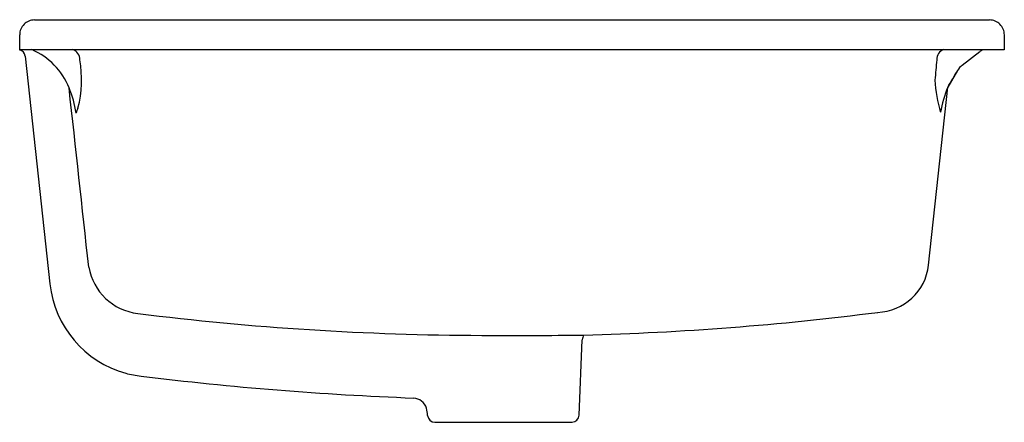
# Model space of a CAD drawing. Extents: x 3463.4 to 3479.9, y 165.9 to 172.7.
import ezdxf

# ---------------------------------------------------------------- set-up
doc = ezdxf.new("R2010")
doc.units = 0
doc.header["$LTSCALE"] = 0.64311
doc.layers.get('0').update_dxf_attribs({"color": 255, "linetype": 'CONTINUOUS'})
doc.layers.get('DEFPOINTS').update_dxf_attribs({"linetype": 'CONTINUOUS'})
doc.styles.get("Standard").update_dxf_attribs({"font": 'txt', "width": 0.8})

msp = doc.modelspace()

# ---------------------------------------------------------------- linework, layer by layer
for p, q in [((3463.6, 172.678), (3479.655, 172.678)), ((3463.35, 172.176), (3463.35, 172.429)), ((3479.905, 172.429), (3479.905, 172.179)), ((3479.905, 172.179), (3463.35, 172.179)), ((3463.444, 172.072), (3463.858, 168.243)), ((3479.196, 171.919), (3479.496, 172.149)), ((3479.119, 171.828), (3478.954, 171.549)), ((3478.631, 168.56), (3478.954, 171.549)), ((3472.757, 166.038), (3472.81, 167.303)), ((3470.333, 165.919), (3472.637, 165.919))]:
    msp.add_line(p, q)
for centre, radius, start, end in [((3463.599, 172.429), 0.249, 89.7436, 180.1062), ((3479.657, 172.429), 0.249, 359.8938, 90.2564), ((3463.324, 172.059), 0.12, 6.1883, 77.494), ((3463.1, 171.11), 1.162, 21.5347, 66.9654), ((3464.191, 172.018), 0.169, 356.9696, 72.6055), ((3478.938, 172.018), 0.169, 107.449, 183.0796), ((3479.574, 172.063), 0.115, 90.6404, 132.0701), ((3462.565, 171.666), 1.827, 345.1104, 10.815), ((3548.493, 165.57), 70.02, 174.72419, 175.00463), ((3479.409, 171.661), 0.334, 129.5797, 149.7676), ((3462.838, 181.324), 18.848, 328.7607, 329.7533), ((-869.917, -305.924), 4360.318, 6.246768, 6.286559), ((3462.745, 170.908), 1.567, 7.5878, 23.6269), ((3480.968, 171.781), 2.232, 182.9262, 197.0349), ((3480.876, 170.777), 2.072, 158.1189, 170.2584), ((3464.773, 170.973), 0.496, 153.109, 163.3066), ((3477.742, 168.66), 0.895, 272.1733, 353.5975), ((3465.449, 168.693), 0.953, 190.12, 263.1146), ((3465.598, 168.431), 1.75, 186.1818, 254.6179), ((3471.272, 215.443), 48.064, 262.9039, 269.818), ((3471.587, 215.859), 48.49, 271.4714, 277.3335), ((3471.695, 251.29), 83.913, 269.60731, 270.77644), ((3473.008, 167.295), 0.198, 152.8434, 177.6306), ((3465.598, 168.431), 1.75, 254.6179, 263.2145), ((3472.095, 221.601), 55.315, 263.0398, 267.8025), ((3469.954, 166.077), 0.25, 18.2631, 85.4247), ((3469.671, 166.019), 0.537, 1.469, 14.7187), ((3470.333, 166.044), 0.125, 185.0164, 270), ((3472.632, 166.044), 0.125, 271.9882, 357.587)]:
    msp.add_arc(centre, radius, start, end)

# ---------------------------------------------------------------- texts
at = {"layer": 'DEFPOINTS'}
for tag, p, s in [('MODELNUMBER', (3471.628, 172.682), 'K-2889T'), ('TRADENAME', (3471.628, 172.68), 'VERTICYL'), ('PRODUCT', (3471.628, 172.678), 'BATHROOM SINK')]:
    msp.add_attdef(tag, p, s, height=0.001, dxfattribs=at)

doc.saveas('drawing.dxf')
